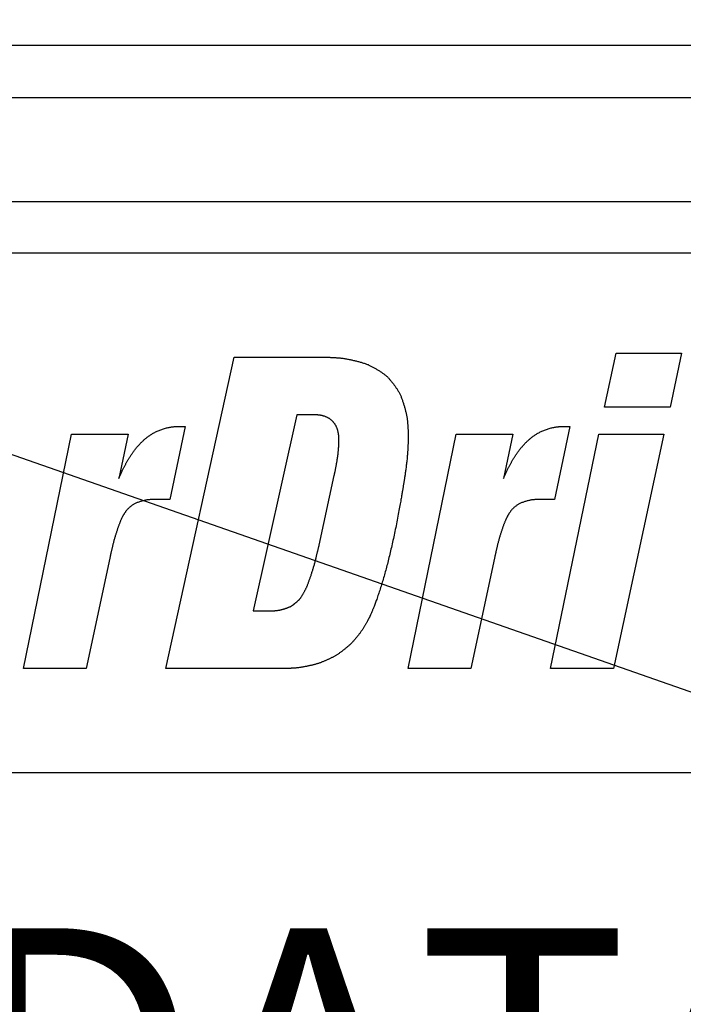
# Model space of a CAD drawing. Extents: x 18 to 403, y 2 to 286.
# Drawn here: x 165 to 171, y 253 to 262 of the extents above; entities that cross this region are included whole.
import ezdxf

# ---------------------------------------------------------------- set-up
doc = ezdxf.new("R2010")
doc.units = 0
doc.header["$LTSCALE"] = 0.25
for name, color, linetype in [('1', 7, 'CONTINUOUS'), ('10', 4, 'CONTINUOUS'), ('11', 151, 'CONTINUOUS')]:
    doc.layers.add(name, color=color, linetype=linetype)
doc.styles.get("Standard").update_dxf_attribs({"font": 'txt', "bigfont": 'bigfont'})

msp = doc.modelspace()

# ---------------------------------------------------------------- linework, layer by layer
at = {"layer": '1', "color": 7, "linetype": 'CONTINUOUS'}
for p, q in [((220.0598, 262.0071), (156.0598, 262.0071)), ((156.0598, 261.5071), (220.0598, 261.5071)), ((156.0598, 260.5071), (220.0598, 260.5071)), ((195.0598, 260.0071), (159.1668, 260.0071)), ((166.2504, 256.0071), (166.9073, 259.0071)), ((166.9073, 259.0071), (167.7614, 259.0071)), ((170.4727, 258.5256), (170.5867, 259.0442)), ((170.5867, 259.0442), (171.2134, 259.0442)), ((171.2134, 259.0442), (171.1052, 258.5256)), ((171.1052, 258.5256), (170.4727, 258.5256)), ((167.5097, 258.4516), (167.0901, 256.5627)), ((167.6723, 258.4516), (167.5097, 258.4516)), ((166.4356, 258.3405), (166.2886, 257.6368)), ((166.3951, 258.3405), (166.4356, 258.3405)), ((170.1393, 258.3405), (169.9923, 257.6368)), ((170.0988, 258.3405), (170.1393, 258.3405)), ((164.8801, 256.0071), (165.343, 258.2664)), ((165.343, 258.2664), (165.8882, 258.2664)), ((165.8882, 258.2664), (165.7973, 257.8393)), ((168.5838, 256.0071), (169.0467, 258.2664)), ((169.0467, 258.2664), (169.5919, 258.2664)), ((169.5919, 258.2664), (169.501, 257.8393)), ((169.9541, 256.0071), (170.4183, 258.2664)), ((170.4183, 258.2664), (171.0444, 258.2664)), ((171.0444, 258.2664), (170.5612, 256.0071)), ((167.7261, 257.1975), (167.8714, 257.8665)), ((166.2886, 257.6368), (166.155, 257.6368)), ((169.9923, 257.6368), (169.8587, 257.6368)), ((165.7105, 257.0719), (165.4842, 256.0071)), ((169.4142, 257.0719), (169.1879, 256.0071)), ((167.0901, 256.5627), (167.2493, 256.5627)), ((165.4842, 256.0071), (164.8801, 256.0071)), ((167.3766, 256.0071), (166.2504, 256.0071)), ((169.1879, 256.0071), (168.5838, 256.0071)), ((170.5612, 256.0071), (169.9541, 256.0071)), ((157.0598, 255.0071), (192.9527, 255.0071))]:
    msp.add_line(p, q, dxfattribs=at)
for points in [[(167.7614, 259.0071), (167.7649, 259.0071), (167.7686, 259.007), (167.7725, 259.0069), (167.7765, 259.0069), (167.7808, 259.0068), (167.7854, 259.0067), (167.7901, 259.0066), (167.795, 259.0065), (167.8001, 259.0063), (167.8055, 259.0062), (167.811, 259.006), (167.8167, 259.0058), (167.8227, 259.0056), (167.8288, 259.0053), (167.8352, 259.0051), (167.8418, 259.0048), (167.8485, 259.0045), (167.8555, 259.0041), (167.8627, 259.0037), (167.87, 259.0033), (167.8776, 259.0029), (167.8854, 259.0024), (167.8933, 259.0019), (167.9015, 259.0013), (167.9098, 259.0007), (167.9184, 259.0001), (167.9272, 258.9994), (167.9361, 258.9986), (167.9453, 258.9979), (167.9546, 258.997), (167.9634, 258.9955), (167.9721, 258.9939), (167.9808, 258.9923), (167.9894, 258.9907), (167.998, 258.989), (168.0065, 258.9873), (168.015, 258.9856), (168.0234, 258.9838), (168.0318, 258.982), (168.0402, 258.9801), (168.0485, 258.9782), (168.0568, 258.9763), (168.065, 258.9743), (168.0732, 258.9723), (168.0813, 258.9702), (168.0894, 258.9681), (168.0974, 258.966), (168.1054, 258.9638), (168.1134, 258.9616), (168.1213, 258.9594), (168.1291, 258.9571), (168.1369, 258.9548), (168.1447, 258.9524), (168.1524, 258.95), (168.1601, 258.9475), (168.1678, 258.945), (168.1754, 258.9425), (168.1829, 258.9399), (168.1904, 258.9372), (168.1979, 258.9346), (168.2046, 258.9313), (168.2114, 258.9281), (168.218, 258.9247), (168.2247, 258.9214), (168.2313, 258.918), (168.2378, 258.9145), (168.2443, 258.911), (168.2508, 258.9075), (168.2572, 258.904), (168.2636, 258.9003), (168.2699, 258.8967), (168.2762, 258.893), (168.2825, 258.8893), (168.2886, 258.8855), (168.2948, 258.8817), (168.3009, 258.8778), (168.307, 258.8739), (168.313, 258.8699), (168.3189, 258.8659), (168.3249, 258.8619), (168.3307, 258.8578), (168.3366, 258.8537), (168.3423, 258.8495), (168.3481, 258.8453), (168.3538, 258.8411), (168.3594, 258.8367), (168.365, 258.8324), (168.3705, 258.828), (168.376, 258.8236), (168.3815, 258.8191), (168.3862, 258.814), (168.391, 258.8088), (168.3956, 258.8037), (168.4003, 258.7984), (168.4049, 258.7932), (168.4095, 258.7879), (168.414, 258.7825), (168.4185, 258.7772), (168.4229, 258.7717), (168.4273, 258.7663), (168.4317, 258.7608), (168.436, 258.7552), (168.4403, 258.7497), (168.4446, 258.744), (168.4488, 258.7384), (168.4529, 258.7327), (168.457, 258.7269), (168.4611, 258.7211), (168.4651, 258.7153), (168.4691, 258.7094), (168.473, 258.7035), (168.4769, 258.6975), (168.4807, 258.6915), (168.4845, 258.6855), (168.4882, 258.6794), (168.4919, 258.6732), (168.4955, 258.667), (168.4991, 258.6608), (168.5026, 258.6545), (168.506, 258.6481), (168.5089, 258.6412), (168.5116, 258.6341), (168.5144, 258.6271), (168.5171, 258.62), (168.5198, 258.6129), (168.5224, 258.6057), (168.525, 258.5985), (168.5275, 258.5913), (168.53, 258.584), (168.5325, 258.5766), (168.5349, 258.5693), (168.5373, 258.5619), (168.5396, 258.5544), (168.5419, 258.5469), (168.5441, 258.5394), (168.5463, 258.5318), (168.5485, 258.5242), (168.5506, 258.5166), (168.5527, 258.5089), (168.5547, 258.5011), (168.5567, 258.4933), (168.5586, 258.4855), (168.5605, 258.4776), (168.5623, 258.4697), (168.5641, 258.4618), (168.5658, 258.4538), (168.5675, 258.4458), (168.5691, 258.4377), (168.5707, 258.4295), (168.5723, 258.4214), (168.5733, 258.4127), (168.5742, 258.4042), (168.5751, 258.3959), (168.5759, 258.3877), (168.5767, 258.3797), (168.5774, 258.372), (168.578, 258.3644), (168.5787, 258.3569), (168.5792, 258.3497), (168.5797, 258.3427), (168.5802, 258.3358), (168.5806, 258.3291), (168.581, 258.3227), (168.5814, 258.3164), (168.5817, 258.3102), (168.582, 258.3043), (168.5823, 258.2986), (168.5825, 258.293), (168.5827, 258.2877), (168.5829, 258.2825), (168.5831, 258.2776), (168.5832, 258.2728), (168.5833, 258.2682), (168.5834, 258.2638), (168.5835, 258.2596), (168.5836, 258.2556), (168.5836, 258.2518), (168.5837, 258.2482), (168.5837, 258.2447), (168.5838, 258.2415)], [(167.9171, 258.201), (167.9167, 258.2108), (167.9166, 258.2128), (167.9165, 258.215), (167.9164, 258.2174), (167.9163, 258.22), (167.9162, 258.2227), (167.9161, 258.2256), (167.916, 258.2287), (167.9158, 258.2319), (167.9157, 258.2354), (167.9155, 258.239), (167.9153, 258.2427), (167.9151, 258.2466), (167.9147, 258.2507), (167.9142, 258.2549), (167.9137, 258.2593), (167.913, 258.2638), (167.9123, 258.2685), (167.9115, 258.2733), (167.9105, 258.2782), (167.9095, 258.2833), (167.9084, 258.2885), (167.9073, 258.2935), (167.906, 258.2985), (167.9046, 258.3034), (167.9032, 258.3083), (167.9016, 258.313), (167.9, 258.3177), (167.8983, 258.3223), (167.8965, 258.3268), (167.8946, 258.3313), (167.8926, 258.3356), (167.8906, 258.3399), (167.8884, 258.3441), (167.8862, 258.3483), (167.8839, 258.3523), (167.8816, 258.3563), (167.8791, 258.3602), (167.8766, 258.3641), (167.874, 258.3678), (167.8713, 258.3715), (167.8686, 258.3751), (167.8657, 258.3786), (167.8628, 258.3821), (167.8598, 258.3854), (167.8567, 258.3887), (167.8535, 258.3919), (167.8503, 258.3951), (167.847, 258.3982), (167.8436, 258.4011), (167.8401, 258.4041), (167.8365, 258.4069), (167.8329, 258.4096), (167.8292, 258.4123), (167.8254, 258.4148), (167.8215, 258.4173), (167.8175, 258.4197), (167.8134, 258.4219), (167.8093, 258.4241), (167.8051, 258.4262), (167.8008, 258.4282), (167.7964, 258.4301), (167.7919, 258.432), (167.7874, 258.4337), (167.7828, 258.4354), (167.7781, 258.437), (167.7733, 258.4385), (167.7685, 258.4399), (167.7636, 258.4413), (167.7586, 258.4426), (167.7536, 258.4437), (167.7485, 258.4448), (167.7437, 258.4458), (167.7389, 258.4467), (167.7343, 258.4475), (167.7299, 258.4482), (167.7256, 258.4488), (167.7214, 258.4493), (167.7174, 258.4497), (167.7136, 258.45), (167.7099, 258.4502), (167.7063, 258.4503), (167.7029, 258.4504), (167.6997, 258.4506), (167.6967, 258.4507), (167.6938, 258.4508), (167.6911, 258.4509), (167.6886, 258.451), (167.6862, 258.4511), (167.684, 258.4511), (167.682, 258.4512), (167.6723, 258.4516)], [(165.7973, 257.8393), (165.802, 257.8499), (165.8029, 257.8521), (165.804, 257.8545), (165.8051, 257.8571), (165.8064, 257.8599), (165.8077, 257.8629), (165.8091, 257.8661), (165.8106, 257.8696), (165.8122, 257.8732), (165.8139, 257.877), (165.8157, 257.881), (165.8175, 257.8852), (165.8195, 257.8896), (165.8216, 257.8942), (165.8238, 257.8989), (165.8261, 257.9039), (165.8286, 257.909), (165.8311, 257.9142), (165.8338, 257.9197), (165.8365, 257.9253), (165.8394, 257.9311), (165.8424, 257.937), (165.8453, 257.9428), (165.8483, 257.9486), (165.8513, 257.9544), (165.8543, 257.96), (165.8573, 257.9657), (165.8603, 257.9713), (165.8634, 257.9768), (165.8664, 257.9823), (165.8695, 257.9878), (165.8726, 257.9932), (165.8756, 257.9986), (165.8787, 258.0039), (165.8818, 258.0092), (165.8849, 258.0145), (165.888, 258.0197), (165.8911, 258.0248), (165.8943, 258.0299), (165.8974, 258.035), (165.9005, 258.04), (165.9036, 258.045), (165.9068, 258.05), (165.9099, 258.0549), (165.9131, 258.0597), (165.9163, 258.0646), (165.9195, 258.0693), (165.9226, 258.0741), (165.9258, 258.0788), (165.9291, 258.0834), (165.9323, 258.088), (165.9355, 258.0926), (165.9387, 258.0971), (165.942, 258.1015), (165.9453, 258.1059), (165.9486, 258.1103), (165.9519, 258.1146), (165.9552, 258.1189), (165.9585, 258.1231), (165.9618, 258.1273), (165.9652, 258.1314), (165.9686, 258.1355), (165.9719, 258.1395), (165.9753, 258.1435), (165.9787, 258.1475), (165.9821, 258.1514), (165.9855, 258.1553), (165.9889, 258.1591), (165.9923, 258.1629), (165.9957, 258.1667), (165.9991, 258.1704), (166.0025, 258.1741), (166.0061, 258.1779), (166.0099, 258.1817), (166.0137, 258.1856), (166.0177, 258.1895), (166.0219, 258.1935), (166.0261, 258.1975), (166.0305, 258.2016), (166.035, 258.2057), (166.0396, 258.2099), (166.0444, 258.2141), (166.0493, 258.2184), (166.0544, 258.2227), (166.0597, 258.227), (166.0651, 258.2313), (166.0706, 258.2357), (166.0763, 258.2401), (166.0822, 258.2445), (166.0882, 258.2489), (166.0944, 258.2534), (166.1008, 258.2578), (166.1074, 258.2622), (166.1142, 258.2665), (166.1212, 258.2707), (166.1284, 258.2748), (166.1358, 258.2789), (166.1435, 258.2828), (166.1513, 258.2867), (166.1594, 258.2906), (166.1677, 258.2943), (166.1761, 258.298), (166.1846, 258.3015), (166.1932, 258.3048), (166.2018, 258.3081), (166.2105, 258.3112), (166.2192, 258.3142), (166.228, 258.317), (166.2369, 258.3197), (166.2459, 258.3223), (166.2549, 258.3247), (166.2638, 258.3269), (166.2724, 258.329), (166.2808, 258.3308), (166.2888, 258.3325), (166.2966, 258.3339), (166.3042, 258.3351), (166.3114, 258.3361), (166.3184, 258.3369), (166.3251, 258.3374), (166.3315, 258.3378), (166.3376, 258.3381), (166.3435, 258.3383), (166.349, 258.3385), (166.3542, 258.3388), (166.3591, 258.339), (166.3637, 258.3392), (166.368, 258.3393), (166.372, 258.3395), (166.3757, 258.3396), (166.379, 258.3398), (166.3951, 258.3405)], [(169.501, 257.8393), (169.5057, 257.8499), (169.5066, 257.8521), (169.5077, 257.8545), (169.5088, 257.8571), (169.5101, 257.8599), (169.5114, 257.8629), (169.5128, 257.8661), (169.5143, 257.8696), (169.5159, 257.8732), (169.5176, 257.877), (169.5194, 257.881), (169.5212, 257.8852), (169.5232, 257.8896), (169.5253, 257.8942), (169.5275, 257.8989), (169.5298, 257.9039), (169.5323, 257.909), (169.5348, 257.9142), (169.5375, 257.9197), (169.5403, 257.9253), (169.5431, 257.9311), (169.5461, 257.937), (169.549, 257.9428), (169.552, 257.9486), (169.555, 257.9544), (169.558, 257.96), (169.561, 257.9657), (169.564, 257.9713), (169.5671, 257.9768), (169.5701, 257.9823), (169.5732, 257.9878), (169.5763, 257.9932), (169.5793, 257.9986), (169.5824, 258.0039), (169.5855, 258.0092), (169.5886, 258.0145), (169.5917, 258.0197), (169.5948, 258.0248), (169.598, 258.0299), (169.6011, 258.035), (169.6042, 258.04), (169.6073, 258.045), (169.6105, 258.05), (169.6136, 258.0549), (169.6168, 258.0597), (169.62, 258.0646), (169.6232, 258.0693), (169.6264, 258.0741), (169.6296, 258.0788), (169.6328, 258.0834), (169.636, 258.088), (169.6392, 258.0926), (169.6424, 258.0971), (169.6457, 258.1015), (169.649, 258.1059), (169.6523, 258.1103), (169.6556, 258.1146), (169.6589, 258.1189), (169.6622, 258.1231), (169.6655, 258.1273), (169.6689, 258.1314), (169.6723, 258.1355), (169.6756, 258.1395), (169.679, 258.1435), (169.6824, 258.1475), (169.6858, 258.1514), (169.6892, 258.1553), (169.6926, 258.1591), (169.696, 258.1629), (169.6994, 258.1667), (169.7028, 258.1704), (169.7062, 258.1741), (169.7098, 258.1779), (169.7136, 258.1817), (169.7174, 258.1856), (169.7214, 258.1895), (169.7256, 258.1935), (169.7298, 258.1975), (169.7342, 258.2016), (169.7387, 258.2057), (169.7433, 258.2099), (169.7481, 258.2141), (169.753, 258.2184), (169.7581, 258.2227), (169.7634, 258.227), (169.7688, 258.2313), (169.7743, 258.2357), (169.7801, 258.2401), (169.7859, 258.2445), (169.792, 258.2489), (169.7981, 258.2534), (169.8045, 258.2578), (169.8111, 258.2622), (169.8179, 258.2665), (169.8249, 258.2707), (169.8321, 258.2748), (169.8395, 258.2789), (169.8472, 258.2828), (169.855, 258.2867), (169.8631, 258.2906), (169.8714, 258.2943), (169.8798, 258.298), (169.8883, 258.3015), (169.8969, 258.3048), (169.9055, 258.3081), (169.9142, 258.3112), (169.9229, 258.3142), (169.9317, 258.317), (169.9406, 258.3197), (169.9496, 258.3223), (169.9586, 258.3247), (169.9675, 258.3269), (169.9761, 258.329), (169.9845, 258.3308), (169.9925, 258.3325), (170.0003, 258.3339), (170.0079, 258.3351), (170.0151, 258.3361), (170.0221, 258.3369), (170.0288, 258.3374), (170.0352, 258.3378), (170.0413, 258.3381), (170.0472, 258.3383), (170.0527, 258.3385), (170.0579, 258.3388), (170.0628, 258.339), (170.0674, 258.3392), (170.0717, 258.3393), (170.0757, 258.3395), (170.0794, 258.3396), (170.0827, 258.3398), (170.0988, 258.3405)], [(168.5838, 258.2415), (168.5837, 258.2381), (168.5836, 258.2344), (168.5835, 258.2305), (168.5835, 258.2263), (168.5834, 258.2218), (168.5832, 258.2171), (168.5831, 258.2122), (168.583, 258.2069), (168.5828, 258.2015), (168.5826, 258.1957), (168.5824, 258.1897), (168.5822, 258.1834), (168.5819, 258.1769), (168.5817, 258.1701), (168.5814, 258.163), (168.581, 258.1557), (168.5807, 258.1481), (168.5803, 258.1403), (168.5798, 258.1321), (168.5794, 258.1237), (168.5789, 258.115), (168.5783, 258.1061), (168.5778, 258.0969), (168.5771, 258.0874), (168.5765, 258.0776), (168.5758, 258.0676), (168.575, 258.0573), (168.5742, 258.0467), (168.5734, 258.0358), (168.5725, 258.0246), (168.571, 258.0122), (168.5695, 258), (168.568, 257.9881), (168.5666, 257.9765), (168.5651, 257.9651), (168.5637, 257.9539), (168.5622, 257.9431), (168.5608, 257.9324), (168.5594, 257.9221), (168.558, 257.912), (168.5566, 257.9022), (168.5553, 257.8926), (168.554, 257.8833), (168.5526, 257.8743), (168.5514, 257.8655), (168.5501, 257.857), (168.5488, 257.8488), (168.5476, 257.8408), (168.5465, 257.8331), (168.5453, 257.8257), (168.5442, 257.8185), (168.5431, 257.8116), (168.542, 257.805), (168.541, 257.7987), (168.54, 257.7926), (168.5391, 257.7868), (168.5382, 257.7813), (168.5373, 257.776), (168.5365, 257.7711), (168.5357, 257.7664)], [(167.8714, 257.8665), (167.8721, 257.8698), (167.8729, 257.8733), (167.8737, 257.877), (167.8745, 257.8808), (167.8754, 257.8849), (167.8763, 257.8892), (167.8772, 257.8936), (167.8782, 257.8983), (167.8792, 257.9031), (167.8802, 257.9082), (167.8813, 257.9134), (167.8823, 257.9188), (167.8835, 257.9244), (167.8846, 257.9302), (167.8857, 257.9362), (167.8869, 257.9424), (167.8881, 257.9488), (167.8893, 257.9553), (167.8906, 257.9621), (167.8918, 257.969), (167.8931, 257.9761), (167.8943, 257.9835), (167.8956, 257.9909), (167.8969, 257.9986), (167.8982, 258.0065), (167.8995, 258.0145), (167.9008, 258.0228), (167.9021, 258.0312), (167.9034, 258.0398), (167.9047, 258.0486), (167.9058, 258.0564), (167.9067, 258.0641), (167.9076, 258.0715), (167.9085, 258.0788), (167.9093, 258.0859), (167.91, 258.0927), (167.9107, 258.0994), (167.9113, 258.1059), (167.9119, 258.1122), (167.9125, 258.1183), (167.913, 258.1242), (167.9134, 258.1299), (167.9139, 258.1355), (167.9143, 258.1408), (167.9146, 258.146), (167.915, 258.1509), (167.9152, 258.1557), (167.9155, 258.1603), (167.9158, 258.1647), (167.916, 258.1689), (167.9162, 258.173), (167.9163, 258.1768), (167.9165, 258.1805), (167.9166, 258.1839), (167.9167, 258.1872), (167.9168, 258.1904), (167.9169, 258.1933), (167.917, 258.196), (167.917, 258.1986), (167.9171, 258.201)], [(168.5357, 257.7664), (168.5301, 257.7329), (168.5289, 257.7259), (168.5276, 257.7182), (168.5262, 257.71), (168.5247, 257.7011), (168.5231, 257.6915), (168.5213, 257.6814), (168.5195, 257.6706), (168.5176, 257.6592), (168.5155, 257.6471), (168.5134, 257.6345), (168.5111, 257.6212), (168.5087, 257.6073), (168.5062, 257.5929), (168.5035, 257.5778), (168.5007, 257.5622), (168.4977, 257.546), (168.4946, 257.5292), (168.4914, 257.5119), (168.488, 257.4939), (168.4845, 257.4754), (168.4809, 257.4567), (168.4773, 257.438), (168.4737, 257.4195), (168.4701, 257.4012), (168.4664, 257.3829), (168.4627, 257.3648), (168.459, 257.3468), (168.4553, 257.329), (168.4516, 257.3112), (168.4478, 257.2936), (168.4441, 257.2762), (168.4403, 257.2588), (168.4365, 257.2416), (168.4327, 257.2245), (168.4289, 257.2076), (168.4251, 257.1908), (168.4213, 257.1741), (168.4174, 257.1575), (168.4136, 257.1411), (168.4098, 257.1248), (168.4059, 257.1086), (168.402, 257.0926), (168.3982, 257.0767), (168.3943, 257.0609), (168.3904, 257.0453), (168.3865, 257.0298), (168.3825, 257.0144), (168.3786, 256.9991), (168.3747, 256.984), (168.3707, 256.969), (168.3668, 256.9542), (168.3628, 256.9395), (168.3588, 256.9249), (168.3547, 256.9105), (168.3506, 256.8962), (168.3466, 256.882), (168.3424, 256.868), (168.3383, 256.8542), (168.3341, 256.8404), (168.3299, 256.8268), (168.3257, 256.8134), (168.3215, 256.8), (168.3174, 256.7868), (168.3132, 256.7737), (168.309, 256.7608), (168.3049, 256.748), (168.3007, 256.7353), (168.2966, 256.7227), (168.2925, 256.7102), (168.2884, 256.6979), (168.2843, 256.6859), (168.2803, 256.6743), (168.2764, 256.6632), (168.2726, 256.6526), (168.269, 256.6425), (168.2654, 256.6328), (168.2619, 256.6236), (168.2584, 256.6149), (168.2551, 256.6066), (168.2519, 256.5988), (168.2488, 256.5914), (168.2459, 256.5845), (168.2431, 256.5779), (168.2405, 256.5717), (168.2381, 256.5659), (168.2358, 256.5606), (168.2337, 256.5556), (168.2318, 256.551), (168.2301, 256.5468), (168.2285, 256.543), (168.2209, 256.5251)], [(166.155, 257.6368), (166.1404, 257.6362), (166.1374, 257.6361), (166.1341, 257.636), (166.1306, 257.6358), (166.1267, 257.6357), (166.1227, 257.6355), (166.1184, 257.6354), (166.1138, 257.6352), (166.1089, 257.635), (166.1038, 257.6348), (166.0985, 257.6346), (166.0929, 257.6343), (166.087, 257.6338), (166.081, 257.6332), (166.0748, 257.6324), (166.0683, 257.6315), (166.0616, 257.6304), (166.0547, 257.6291), (166.0476, 257.6277), (166.0402, 257.6261), (166.0327, 257.6243), (166.0251, 257.6224), (166.0176, 257.6204), (166.0102, 257.6182), (166.0029, 257.6159), (165.9958, 257.6135), (165.9888, 257.611), (165.9818, 257.6084), (165.975, 257.6056), (165.9683, 257.6027), (165.9617, 257.5996), (165.9553, 257.5965), (165.9491, 257.5933), (165.9431, 257.5901), (165.9372, 257.5867), (165.9316, 257.5833), (165.9262, 257.5799), (165.921, 257.5764), (165.9159, 257.5728), (165.9111, 257.5691), (165.9065, 257.5654), (165.902, 257.5616), (165.8977, 257.5578), (165.8936, 257.554), (165.8896, 257.5502), (165.8858, 257.5464), (165.8821, 257.5425), (165.8785, 257.5387), (165.8752, 257.5348), (165.8719, 257.531), (165.8689, 257.5271), (165.8659, 257.5232), (165.863, 257.5193), (165.8602, 257.5154), (165.8575, 257.5116), (165.8549, 257.5077), (165.8523, 257.5039), (165.8498, 257.5001), (165.8475, 257.4963), (165.8451, 257.4925), (165.8429, 257.4888), (165.8407, 257.485), (165.8385, 257.4811), (165.8364, 257.4771), (165.8342, 257.4731), (165.8321, 257.4689), (165.8299, 257.4647), (165.8278, 257.4604), (165.8256, 257.456), (165.8235, 257.4515), (165.8214, 257.447), (165.8192, 257.4423), (165.8171, 257.4376), (165.815, 257.4328), (165.8129, 257.4279), (165.8108, 257.4229), (165.8088, 257.4178), (165.8067, 257.4127), (165.8046, 257.4074), (165.8026, 257.4021), (165.8005, 257.3967), (165.7985, 257.3912), (165.7964, 257.3856), (165.7944, 257.38), (165.7923, 257.3743), (165.7903, 257.3684), (165.7882, 257.3625), (165.7861, 257.3566), (165.7841, 257.3505), (165.782, 257.3444), (165.7799, 257.3381), (165.7779, 257.3319), (165.7758, 257.3255), (165.7737, 257.319), (165.7716, 257.3125), (165.7695, 257.3058), (165.7675, 257.2991), (165.7654, 257.2924), (165.7633, 257.2855), (165.7612, 257.2785), (165.759, 257.2715), (165.7569, 257.2644), (165.7549, 257.2572), (165.7528, 257.2499), (165.7508, 257.2426), (165.7487, 257.2351), (165.7467, 257.2276), (165.7447, 257.2199), (165.7428, 257.2122), (165.7408, 257.2044), (165.7389, 257.1965), (165.737, 257.1887), (165.7352, 257.1811), (165.7335, 257.1738), (165.7318, 257.1666), (165.7302, 257.1598), (165.7286, 257.1531), (165.7272, 257.1467), (165.7258, 257.1406), (165.7244, 257.1346), (165.7232, 257.129), (165.7219, 257.1235), (165.7208, 257.1183), (165.7197, 257.1134), (165.7187, 257.1088), (165.7177, 257.1044), (165.7168, 257.1003), (165.7159, 257.0965), (165.7152, 257.0929), (165.7144, 257.0896), (165.7137, 257.0865), (165.7105, 257.0719)], [(169.8587, 257.6368), (169.8441, 257.6362), (169.8411, 257.6361), (169.8378, 257.636), (169.8343, 257.6358), (169.8304, 257.6357), (169.8264, 257.6355), (169.8221, 257.6354), (169.8175, 257.6352), (169.8126, 257.635), (169.8075, 257.6348), (169.8022, 257.6346), (169.7966, 257.6343), (169.7907, 257.6338), (169.7847, 257.6332), (169.7785, 257.6324), (169.772, 257.6315), (169.7653, 257.6304), (169.7584, 257.6291), (169.7513, 257.6277), (169.744, 257.6261), (169.7364, 257.6243), (169.7288, 257.6224), (169.7213, 257.6204), (169.7139, 257.6182), (169.7067, 257.6159), (169.6995, 257.6135), (169.6925, 257.611), (169.6855, 257.6084), (169.6787, 257.6056), (169.672, 257.6027), (169.6655, 257.5996), (169.659, 257.5965), (169.6528, 257.5933), (169.6468, 257.5901), (169.6409, 257.5867), (169.6353, 257.5833), (169.6299, 257.5799), (169.6247, 257.5764), (169.6196, 257.5728), (169.6148, 257.5691), (169.6102, 257.5654), (169.6057, 257.5616), (169.6014, 257.5578), (169.5973, 257.554), (169.5933, 257.5502), (169.5895, 257.5464), (169.5858, 257.5425), (169.5823, 257.5387), (169.5789, 257.5348), (169.5756, 257.531), (169.5726, 257.5271), (169.5696, 257.5232), (169.5667, 257.5193), (169.5639, 257.5154), (169.5612, 257.5116), (169.5586, 257.5077), (169.556, 257.5039), (169.5535, 257.5001), (169.5512, 257.4963), (169.5488, 257.4925), (169.5466, 257.4888), (169.5444, 257.485), (169.5423, 257.4811), (169.5401, 257.4771), (169.5379, 257.4731), (169.5358, 257.4689), (169.5336, 257.4647), (169.5315, 257.4604), (169.5293, 257.456), (169.5272, 257.4515), (169.5251, 257.447), (169.5229, 257.4423), (169.5208, 257.4376), (169.5187, 257.4328), (169.5166, 257.4279), (169.5145, 257.4229), (169.5125, 257.4178), (169.5104, 257.4127), (169.5083, 257.4074), (169.5063, 257.4021), (169.5042, 257.3967), (169.5022, 257.3912), (169.5001, 257.3856), (169.4981, 257.38), (169.496, 257.3743), (169.494, 257.3684), (169.4919, 257.3625), (169.4898, 257.3566), (169.4878, 257.3505), (169.4857, 257.3444), (169.4836, 257.3381), (169.4816, 257.3319), (169.4795, 257.3255), (169.4774, 257.319), (169.4753, 257.3125), (169.4732, 257.3058), (169.4712, 257.2991), (169.4691, 257.2924), (169.467, 257.2855), (169.4649, 257.2785), (169.4627, 257.2715), (169.4606, 257.2644), (169.4586, 257.2572), (169.4565, 257.2499), (169.4545, 257.2426), (169.4524, 257.2351), (169.4504, 257.2276), (169.4484, 257.2199), (169.4465, 257.2122), (169.4445, 257.2044), (169.4426, 257.1965), (169.4407, 257.1887), (169.4389, 257.1811), (169.4372, 257.1738), (169.4355, 257.1666), (169.4339, 257.1598), (169.4323, 257.1531), (169.4309, 257.1467), (169.4295, 257.1406), (169.4281, 257.1346), (169.4269, 257.129), (169.4256, 257.1235), (169.4245, 257.1183), (169.4234, 257.1134), (169.4224, 257.1088), (169.4214, 257.1044), (169.4205, 257.1003), (169.4196, 257.0965), (169.4189, 257.0929), (169.4181, 257.0896), (169.4174, 257.0865), (169.4142, 257.0719)], [(167.2493, 256.5627), (167.2509, 256.5627), (167.2526, 256.5627), (167.2544, 256.5628), (167.2563, 256.5628), (167.2583, 256.5628), (167.2604, 256.5629), (167.2626, 256.5629), (167.2649, 256.563), (167.2673, 256.5631), (167.2698, 256.5632), (167.2723, 256.5633), (167.275, 256.5634), (167.2778, 256.5636), (167.2806, 256.5637), (167.2836, 256.5639), (167.2866, 256.5641), (167.2898, 256.5643), (167.293, 256.5646), (167.2963, 256.5648), (167.2998, 256.5651), (167.3033, 256.5655), (167.3069, 256.5658), (167.3106, 256.5662), (167.3144, 256.5666), (167.3182, 256.567), (167.3222, 256.5675), (167.3263, 256.568), (167.3304, 256.5686), (167.3347, 256.5692), (167.339, 256.5698), (167.3431, 256.5706), (167.3472, 256.5714), (167.3513, 256.5723), (167.3553, 256.5732), (167.3593, 256.5742), (167.3633, 256.5752), (167.3673, 256.5762), (167.3713, 256.5772), (167.3752, 256.5783), (167.3791, 256.5794), (167.383, 256.5805), (167.3869, 256.5817), (167.3907, 256.5829), (167.3946, 256.5841), (167.3984, 256.5853), (167.4022, 256.5866), (167.4059, 256.5879), (167.4097, 256.5892), (167.4134, 256.5906), (167.4171, 256.5919), (167.4208, 256.5933), (167.4245, 256.5948), (167.4282, 256.5962), (167.4318, 256.5977), (167.4354, 256.5992), (167.439, 256.6007), (167.4426, 256.6022), (167.4462, 256.6038), (167.4497, 256.6053), (167.4532, 256.6069), (167.4564, 256.609), (167.4595, 256.611), (167.4627, 256.6131), (167.4658, 256.6152), (167.4689, 256.6174), (167.4719, 256.6195), (167.475, 256.6217), (167.478, 256.6239), (167.481, 256.6262), (167.4841, 256.6284), (167.487, 256.6307), (167.49, 256.633), (167.493, 256.6353), (167.4959, 256.6377), (167.4988, 256.64), (167.5017, 256.6424), (167.5046, 256.6449), (167.5075, 256.6473), (167.5104, 256.6498), (167.5132, 256.6523), (167.516, 256.6548), (167.5188, 256.6574), (167.5216, 256.6599), (167.5244, 256.6625), (167.5272, 256.6652), (167.5299, 256.6678), (167.5327, 256.6705), (167.5354, 256.6732), (167.5381, 256.676), (167.5408, 256.6788), (167.5433, 256.6823), (167.5457, 256.6858), (167.5482, 256.6895), (167.5506, 256.6931), (167.5531, 256.6969), (167.5555, 256.7006), (167.558, 256.7045), (167.5604, 256.7083), (167.5629, 256.7123), (167.5653, 256.7163), (167.5677, 256.7203), (167.5702, 256.7244), (167.5726, 256.7286), (167.575, 256.7328), (167.5774, 256.737), (167.5799, 256.7414), (167.5823, 256.7457), (167.5847, 256.7502), (167.5871, 256.7547), (167.5895, 256.7592), (167.5919, 256.7638), (167.5942, 256.7685), (167.5966, 256.7732), (167.599, 256.778), (167.6014, 256.7828), (167.6037, 256.7877), (167.6061, 256.7927), (167.6084, 256.7977), (167.6108, 256.8028), (167.6131, 256.8079), (167.6154, 256.814), (167.6177, 256.8201), (167.62, 256.8263), (167.6223, 256.8326), (167.6246, 256.8389), (167.6269, 256.8453), (167.6292, 256.8518), (167.6315, 256.8583), (167.6338, 256.8649), (167.6361, 256.8715), (167.6384, 256.8782), (167.6407, 256.8849), (167.643, 256.8917), (167.6453, 256.8986), (167.6476, 256.9055), (167.65, 256.9125), (167.6523, 256.9195), (167.6546, 256.9267), (167.6569, 256.9338), (167.6592, 256.941), (167.6615, 256.9483), (167.6638, 256.9557), (167.6661, 256.9631), (167.6684, 256.9705), (167.6707, 256.9781), (167.673, 256.9856), (167.6753, 256.9933), (167.6776, 257.001), (167.6799, 257.0088), (167.6822, 257.0166), (167.6844, 257.0252), (167.6866, 257.0337), (167.6887, 257.042), (167.6907, 257.0502), (167.6927, 257.0581), (167.6947, 257.0659), (167.6966, 257.0735), (167.6984, 257.081), (167.7002, 257.0882), (167.7019, 257.0953), (167.7036, 257.1021), (167.7052, 257.1088), (167.7068, 257.1154), (167.7083, 257.1217), (167.7098, 257.1278), (167.7112, 257.1338), (167.7126, 257.1396), (167.7139, 257.1452), (167.7152, 257.1506), (167.7164, 257.1558), (167.7176, 257.1608), (167.7188, 257.1657), (167.7198, 257.1703), (167.7209, 257.1748), (167.7219, 257.1791), (167.7228, 257.1831), (167.7237, 257.187), (167.7246, 257.1907), (167.7254, 257.1942), (167.7261, 257.1975)], [(168.2209, 256.5251), (168.2199, 256.5229), (168.2188, 256.5206), (168.2177, 256.5182), (168.2164, 256.5156), (168.2152, 256.5129), (168.2138, 256.5101), (168.2124, 256.5071), (168.2109, 256.504), (168.2093, 256.5008), (168.2077, 256.4975), (168.2059, 256.494), (168.2041, 256.4904), (168.2023, 256.4867), (168.2003, 256.4828), (168.1983, 256.4788), (168.1962, 256.4747), (168.194, 256.4705), (168.1917, 256.4662), (168.1893, 256.4617), (168.1869, 256.4571), (168.1843, 256.4524), (168.1817, 256.4476), (168.179, 256.4426), (168.1762, 256.4376), (168.1733, 256.4324), (168.1703, 256.4271), (168.1673, 256.4217), (168.1641, 256.4162), (168.1608, 256.4105), (168.1575, 256.4048), (168.1538, 256.3993), (168.1502, 256.3939), (168.1465, 256.3885), (168.1428, 256.3832), (168.1391, 256.3778), (168.1353, 256.3725), (168.1315, 256.3672), (168.1277, 256.362), (168.1239, 256.3567), (168.1201, 256.3515), (168.1162, 256.3463), (168.1124, 256.3412), (168.1085, 256.336), (168.1045, 256.3309), (168.1006, 256.3259), (168.0966, 256.3208), (168.0927, 256.3158), (168.0887, 256.3108), (168.0846, 256.3058), (168.0806, 256.3008), (168.0765, 256.2959), (168.0724, 256.291), (168.0683, 256.2861), (168.0642, 256.2813), (168.0601, 256.2764), (168.0559, 256.2716), (168.0517, 256.2669), (168.0475, 256.2621), (168.0433, 256.2574), (168.039, 256.2527), (168.0344, 256.2485), (168.0298, 256.2443), (168.0251, 256.2401), (168.0204, 256.2359), (168.0157, 256.2318), (168.011, 256.2277), (168.0063, 256.2236), (168.0015, 256.2195), (167.9968, 256.2155), (167.992, 256.2115), (167.9872, 256.2075), (167.9824, 256.2035), (167.9776, 256.1996), (167.9727, 256.1957), (167.9678, 256.1918), (167.963, 256.1879), (167.9581, 256.1841), (167.9531, 256.1803), (167.9482, 256.1765), (167.9432, 256.1727), (167.9383, 256.169), (167.9333, 256.1653), (167.9282, 256.1616), (167.9232, 256.158), (167.9181, 256.1543), (167.9131, 256.1507), (167.908, 256.1472), (167.9028, 256.1436), (167.8977, 256.1401), (167.8925, 256.1366), (167.8871, 256.1335), (167.8816, 256.1305), (167.8761, 256.1275), (167.8706, 256.1245), (167.8651, 256.1216), (167.8595, 256.1187), (167.8539, 256.1158), (167.8483, 256.1129), (167.8427, 256.1101), (167.837, 256.1073), (167.8314, 256.1046), (167.8257, 256.1018), (167.82, 256.0991), (167.8143, 256.0964), (167.8085, 256.0938), (167.8028, 256.0912), (167.797, 256.0886), (167.7912, 256.086), (167.7853, 256.0835), (167.7795, 256.081), (167.7737, 256.0785), (167.7678, 256.076), (167.7619, 256.0736), (167.756, 256.0712), (167.75, 256.0688), (167.7441, 256.0664), (167.7381, 256.0641), (167.7322, 256.0617), (167.7262, 256.0594), (167.7201, 256.0571), (167.7138, 256.0553), (167.7075, 256.0535), (167.7011, 256.0517), (167.6947, 256.0499), (167.6883, 256.0482), (167.6819, 256.0465), (167.6754, 256.0449), (167.6689, 256.0433), (167.6625, 256.0417), (167.6559, 256.0401), (167.6494, 256.0386), (167.6429, 256.0371), (167.6363, 256.0356), (167.6297, 256.0341), (167.6231, 256.0327), (167.6165, 256.0313), (167.6099, 256.03), (167.6032, 256.0286), (167.5965, 256.0273), (167.5898, 256.026), (167.5831, 256.0247), (167.5764, 256.0235), (167.5696, 256.0223), (167.5629, 256.021), (167.5561, 256.0199), (167.5493, 256.0187), (167.5425, 256.0176), (167.5357, 256.0164), (167.5288, 256.0153), (167.522, 256.0142), (167.5149, 256.0137), (167.5079, 256.0132), (167.5011, 256.0127), (167.4945, 256.0123), (167.488, 256.0118), (167.4817, 256.0114), (167.4755, 256.0111), (167.4695, 256.0107), (167.4636, 256.0104), (167.4579, 256.0101), (167.4523, 256.0098), (167.447, 256.0095), (167.4417, 256.0093), (167.4366, 256.009), (167.4317, 256.0088), (167.4269, 256.0086), (167.4223, 256.0084), (167.4178, 256.0083), (167.4135, 256.0081), (167.4094, 256.008), (167.4054, 256.0079), (167.4016, 256.0077), (167.3979, 256.0076), (167.3944, 256.0075), (167.391, 256.0075), (167.3878, 256.0074), (167.3848, 256.0073), (167.3819, 256.0072), (167.3792, 256.0072), (167.3766, 256.0071)]]:
    msp.add_lwpolyline(points, dxfattribs=at)
at = {"layer": '10', "color": 4, "linetype": 'CONTINUOUS'}
msp.add_lwpolyline([(200.6488, 245.517), (140.1541, 266.6798), (117.1687, 266.6798)], dxfattribs=at)

# ---------------------------------------------------------------- texts
at = {"layer": '11', "color": 151, "linetype": 'CONTINUOUS', "insert": (168.5108, 252.2571), "char_height": 2.5, "width": 11.506499, "attachment_point": 5}
msp.add_mtext('{\\fHGS創英角ｺﾞｼｯｸUB;\\T1.166419;DATA}', dxfattribs=at)

doc.saveas('drawing.dxf')
